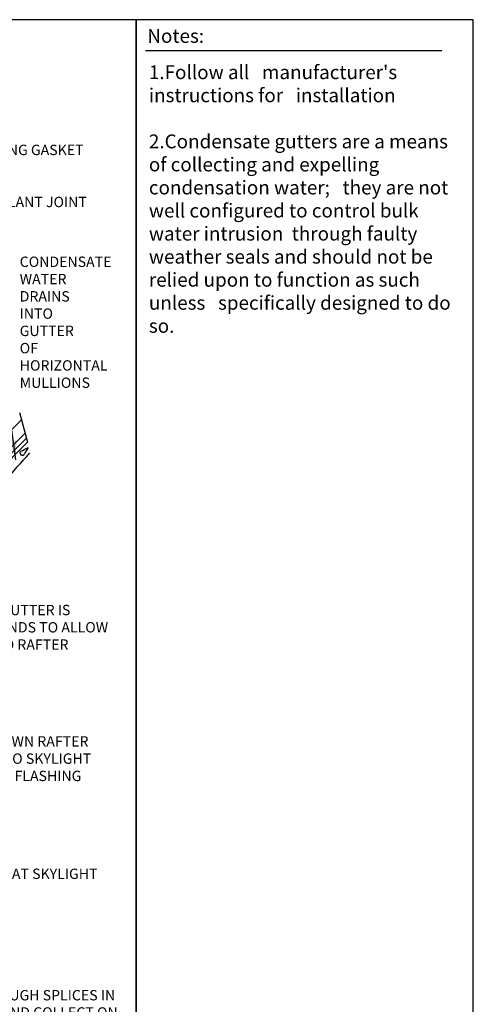
# Model space of a CAD drawing. Units: inches. Extents: x 3410 to 10831, y 980 to 2213.
# Drawn here: x 7896 to 8158, y 1644 to 2213 of the extents above; entities that cross this region are included whole.
import ezdxf

# ---------------------------------------------------------------- set-up
doc = ezdxf.new("R2010")
doc.units = ezdxf.units.IN
doc.header["$LTSCALE"] = 0.25
doc.header["$MEASUREMENT"] = 0
doc.linetypes.add('HIDDEN2', pattern=[0.1875, 0.125, -0.0625])
for name, color, linetype in [('A-ANNO-BLCKTEXT', 4, 'Continuous'), ('A-ANNO-LEADER', 1, 'Continuous'), ('A-ANNO-TEXT', 2, 'Continuous'), ('A-ANNO-TITL', 5, 'Continuous'), ('A-JOINT SLNT', 1, 'Continuous'), ('A-WINDOW', 1, 'Continuous'), ('S-STEEL', 3, 'Continuous')]:
    doc.layers.add(name, color=color, linetype=linetype)
doc.styles.get("Standard").update_dxf_attribs({"font": 'simplex.shx', "width": 0.85})
doc.styles.add('SWTSTEXT', font='simplex.shx', dxfattribs={"width": 0.75})
doc.styles.add('TITLTEXT', font='TIMES.TTF')
doc.dimstyles.get("Standard").update_dxf_attribs({"dimtxt": 0.18, "dimasz": 0.1175, "dimexe": 0.18, "dimexo": 0.0625, "dimgap": 0.09, "dimtad": 0, "dimtih": 1, "dimtoh": 1, "dimdec": 4, "dimzin": 0, "dimdsep": 46, "dimtxsty": 'SWTSTEXT', "dimcen": 0.09, "dimclrd": 256, "dimclrt": 2, "dimadec": 0, "dimazin": 0, "dimtfac": 1, "dimtdec": 4, "dimtofl": 0, "dimtmove": 0, "dimatfit": 3, "dimfxl": 0, "dimtolj": 1, "dimtzin": 0, "dimarcsym": 0})

msp = doc.modelspace()

# ---------------------------------------------------------------- hatches: boundary and pattern name
at = {"layer": 'A-ANNO-LEADER'}
h = msp.add_hatch(dxfattribs=at)
h.set_pattern_fill('DOTS', color=256, scale=11.978093, style=0)
h.set_pattern_definition([(0, (7504.76226, 887.12135), (0.3743154, 0.7486308), [0, -0.7486308])])
edge = h.paths.add_edge_path()
edge.add_arc((7846.477231, 2044.443448), 98.042803, 295.73007328, 298.59220244)
edge.add_arc((7925.674321, 1938.235754), 38.034772, 148.06030852, 154.96100558)
edge.add_arc((7890.10828, 1955.204288), 1.407549, 139.32628298, 321.77675282, ccw=False)
edge = h.paths.add_edge_path()
edge.add_arc((7897.122176, 1962.402179), 1.407549, 139.32628298, 321.77675282)
edge.add_arc((7932.688217, 1945.433645), 38.034772, 148.06030852, 154.96100558, ccw=False)
edge.add_arc((7853.491128, 2051.641339), 98.042803, 295.73007328, 298.59220244, ccw=False)
edge = h.paths.add_edge_path()
edge.add_arc((7839.290433, 2037.423881), 98.042803, 295.73007328, 298.59220244)
edge.add_arc((7918.487523, 1931.216186), 38.034772, 148.06030852, 154.96100558)
edge.add_arc((7882.921482, 1948.184721), 1.407549, 139.32628298, 321.77675282, ccw=False)

# ---------------------------------------------------------------- linework, layer by layer
at = {"layer": 'A-ANNO-BLCKTEXT'}
msp.add_line((7968.267997, 2194.825713), (8139.693445, 2194.825713), dxfattribs=at)
at = {"layer": 'A-ANNO-TITL', "elevation": 0.000006}
for points in [[(7422.844078, 1446.850519), (7962.844078, 1446.850519), (7962.844078, 2212.707213), (7422.844078, 2212.707213)], [(7962.844078, 1446.850519), (8157.844078, 1446.850519), (8157.844078, 2212.707213), (7962.844078, 2212.707213)]]:
    msp.add_lwpolyline(points, close=True, dxfattribs=at)
at = {"layer": 'A-WINDOW', "linetype": 'Continuous'}
for p, q in [((7895.451049, 1985.801187, -0.000144), (7900.07757, 1968.534777, -0.000144)), ((7872.349583, 1957.197988, -0.000144), (7896.613702, 1981.462106, -0.000144)), ((7874.426173, 1949.448051, -0.000144), (7898.690291, 1973.71217, -0.000144)), ((7875.172954, 1946.661025, -0.000144), (7899.437073, 1970.925143, -0.000144)), ((7875.813451, 1944.270658, -0.000144), (7900.07757, 1968.534777, -0.000144))]:
    msp.add_line(p, q, dxfattribs=at)
at = {"layer": 'S-STEEL'}
for centre, radius, start, end in [((7897.122176, 1962.402179, -0.000144), 1.407549, 139.32628298, 321.77675282), ((7853.491128, 2051.641339, -0.000144), 98.042803, 295.73007328, 298.59220244), ((7932.688217, 1945.433645, -0.000144), 38.034772, 148.06030852, 154.96100558)]:
    msp.add_arc(centre, radius, start, end, dxfattribs=at)

# ---------------------------------------------------------------- texts
at = {"layer": 'A-ANNO-BLCKTEXT', "char_height": 7.9940015, "width": 182.1875, "attachment_point": 1, "style": 'TITLTEXT'}
for s, insert in [('Notes:', (7969.38825, 2207.32482, 0.000006)), ("1.Follow all   manufacturer's   instructions for   installation\\P\\P2.Condensate gutters are a means of collecting and expelling condensation water;   they are not well configured to control bulk water intrusion  through faulty weather seals and should not be relied upon to function as such unless   specifically designed to do so.", (7970.28375, 2186.355991, 0.000006))]:
    msp.add_mtext(s, dxfattribs=dict(at, insert=insert))
at = {"layer": 'A-ANNO-TEXT', "char_height": 5.98904625, "attachment_point": 1}
for s, insert, width in [('\\A1;GLAZING GASKET', (7866.358123, 2140.460089, -0.000144), 86.7269388), ('\\A1;SEALANT JOINT', (7874.096769, 2110.382622, -0.000144), 85.43634817), ('CONDENSATE WATER DRAINS INTO GUTTER OF HORIZONTAL MULLIONS', (7895.590616, 2075.828926, -0.000144), 39.72914955), ('\\A1;HORIZONTAL GUTTER IS NOTCHED AT ENDS TO ALLOW DRAINAGE INTO RAFTER GUTTER', (7831.855856, 1874.607713, -0.000144), 123.29765747), ('WATER DRAINING DOWN RAFTER GUTTER DRAINS ONTO SKYLIGHT FRAME SILL AND PAN FLASHING', (7810.481019, 1798.714735, -0.000144), 131.85718461), ('\\A1;DISCONTINUOUS SHIMS AT SKYLIGHT FRAME SILL', (7796.734885, 1722.196105, -0.000144), 149.85920871), ('WATER MAY LEAK THROUGH SPLICES IN SKYLIGHT FRAME SILL AND COLLECT ON PAN FLASHING BELOW; WATER COLLECTING ON PAN FLASHING IS EXPELLED THROUGH WEEPS IN EXTERIOR SEALANT JOINT BELOW SKYLIGHT FRAME SILL', (7799.534288, 1652.050398, -0.000144), 156.55621246)]:
    msp.add_mtext(s, dxfattribs=dict(at, insert=insert, width=width))

# ---------------------------------------------------------------- leaders
at = {"layer": 'A-ANNO-LEADER', "annotation_type": 0, "has_hookline": 1, "hookline_direction": 0}
for points, text_width in [([(7819.828789, 2030.87, -0.000144), (7848.390985, 2137.465566, -0.000144), (7857.718123, 2137.465566, -0.000144)], 64.724478), ([(7822.855569, 1983.20761, -0.000144), (7856.129631, 2107.388098, -0.000144), (7865.456769, 2107.388098, -0.000144)], 58.42172), ([(7893.397808, 1958.357149, -0.000144), (7877.623478, 2072.834403, -0.000144), (7886.950616, 2072.834403, -0.000144)], 48.482755), ([(7797.626628, 1932.304132, -0.000144), (7813.888717, 1871.61319, -0.000144), (7823.215856, 1871.61319, -0.000144)], 116.601027), ([(7743.10402, 1867.991032, -0.000144), (7792.51388, 1795.720212, -0.000144), (7801.841019, 1795.720212, -0.000144)], 125.327923), ([(7701.399481, 1758.533188, -0.000144), (7778.767746, 1719.201582, -0.000144), (7788.094885, 1719.201582, -0.000144)], 141.084818), ([(7714.238305, 1749.003777, -0.000144), (7781.567149, 1649.055875, -0.000144), (7790.894288, 1649.055875, -0.000144)], 156.114472)]:
    msp.add_leader(points, dimstyle='Standard', override={"dimscale": 96, "dimtxt": 0.0625}, dxfattribs=dict(at, text_width=text_width))
at = {"layer": 'A-JOINT SLNT', "linetype": 'HIDDEN2', "path_type": 1}
msp.add_leader([(7890.223965, 1912.910341, -0.000144), (7884.627134, 1933.798, -0.000144), (7887.802598, 1945.648994, -0.000144), (7901.441888, 1962.427986, -0.000144)], dimstyle='Standard', override={"dimscale": 4, "dimtxt": 0.0625, "dimasz": 0.0625, "dimtad": 0, "dimtih": 1, "dimtoh": 1}, dxfattribs=at)

doc.saveas('drawing.dxf')
